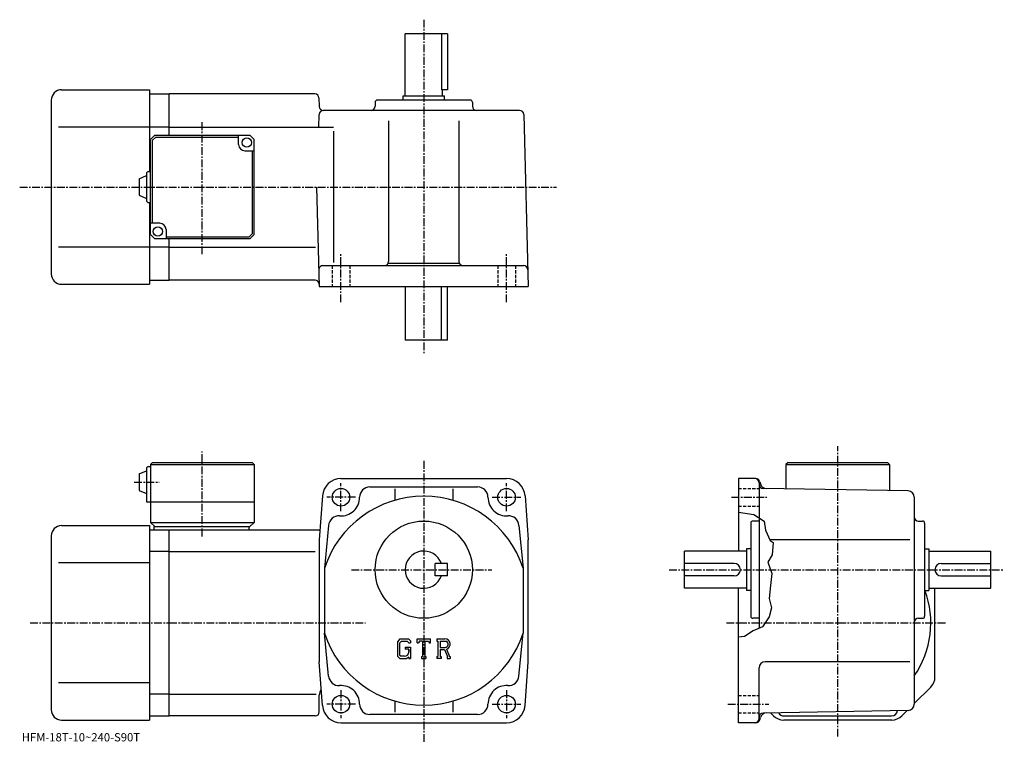
# Model space of a CAD drawing. Extents: x -11 to 465, y -5 to 344.
import ezdxf

# ---------------------------------------------------------------- set-up
doc = ezdxf.new("R2010")
doc.units = 0
doc.header["$LTSCALE"] = 3
doc.linetypes.add('CENTER', pattern=[2, 1.25, -0.25, 0.25, -0.25])
doc.linetypes.add('DASHED', pattern=[0.75, 0.5, -0.25])
doc.layers.get('0').update_dxf_attribs({"linetype": 'CONTINUOUS'})
doc.styles.get("Standard").update_dxf_attribs({"font": 'txt', "bigfont": 'BIGFONT'})

msp = doc.modelspace()

# ---------------------------------------------------------------- linework, layer by layer
at = {"linetype": 'CENTER'}
for p, q in [((184.257507, 343.821869), (184.257507, 182.651245)), ((77.2575, 230.478577), (77.2575, 294.610596)), ((-10.990937, 262.944366), (248.398743, 262.944366)), ((144.257507, 207.255783), (144.257507, 231.118439)), ((224.257507, 207.255783), (224.257507, 231.118439)), ((77.257492, 94.104996), (77.257492, 135.186249)), ((384.257507, -2.701254), (384.257507, 137.706406)), ((184.257507, 130.548752), (184.257507, -5.441554)), ((44.313744, 120.298744), (56.388741, 120.298744)), ((144.257507, 106.298744), (144.257507, 119.798744)), ((224.257507, 106.298744), (224.257507, 119.798744)), ((151.257507, 112.998749), (137.382507, 112.998749)), ((217.257507, 112.998749), (231.132507, 112.998749)), ((332.945007, 112.998749), (349.945007, 112.998749)), ((149.307205, 77.998749), (217.113754, 77.998749)), ((302.757507, 77.998749), (464.757507, 77.998749)), ((-5.99251, 52.298744), (61.257488, 52.298744)), ((61.257488, 52.298744), (156.144196, 52.298744)), ((330.552887, 52.298744), (436.26239, 52.298744)), ((144.257507, 19.698746), (144.257507, 6.198746)), ((224.257507, 19.698746), (224.257507, 6.198746)), ((151.257507, 12.998746), (137.382507, 12.998746)), ((217.257507, 12.998746), (231.132507, 12.998746)), ((331.195007, 12.998746), (350.945007, 12.998746))]:
    msp.add_line(p, q, dxfattribs=at)
at = {"linetype": 'CONTINUOUS'}
for p, q in [((195.757507, 336.944366), (175.257507, 336.944366)), ((175.257507, 306.944366), (175.257507, 336.944366)), ((192.742493, 336.944366), (192.742493, 309.944366)), ((195.757507, 336.944366), (195.757507, 309.944366)), ((9.25748, 309.944366), (51.7575, 309.944366)), ((51.7575, 309.944366), (51.7575, 270.444366)), ((195.757507, 309.944366), (192.742493, 309.944366)), ((193.257507, 306.944366), (193.257507, 309.944366)), ((4.25751, 304.944366), (4.25748, 220.944366)), ((51.7575, 307.944366), (61.2575, 307.944366)), ((131.599701, 307.944366), (61.2575, 307.944366)), ((61.2575, 287.944366), (61.2575, 307.944366)), ((133.599014, 305.996735), (133.706497, 301.892029)), ((206.757507, 304.944366), (161.757507, 304.944366)), ((174.257507, 306.944366), (194.257507, 306.944366)), ((174.257507, 304.944366), (174.257507, 306.944366)), ((194.257507, 304.944366), (194.257507, 306.944366)), ((230.583389, 299.944366), (135.705811, 299.944366)), ((160.757507, 303.944366), (160.757507, 301.944366)), ((207.757507, 303.944366), (207.757507, 301.944366)), ((133.54808, 291.947113), (133.706497, 297.996735)), ((232.582703, 297.996735), (234.757507, 214.944382)), ((51.7575, 291.944366), (7.78247, 291.944366)), ((61.2575, 291.944366), (51.7575, 291.944366)), ((61.2575, 291.944366), (140.600052, 291.944366)), ((167.257507, 294.944366), (167.257507, 226.944382)), ((201.257507, 294.944366), (201.257507, 226.944382)), ((54.2575, 287.944366), (52.2575, 285.944366)), ((52.2575, 239.944351), (52.2575, 285.944366)), ((54.671719, 286.944366), (53.257507, 285.530151)), ((53.257507, 245.444382), (53.257507, 285.530151)), ((54.2575, 287.944366), (100.257492, 287.944366)), ((94.7575, 286.944366), (54.671719, 286.944366)), ((94.7575, 283.444366), (94.7575, 287.944366)), ((100.257492, 287.944366), (102.257492, 285.944366)), ((102.257492, 239.944351), (102.257492, 285.944366)), ((140.600052, 289.944366), (140.600052, 226.47937)), ((97.7575, 280.444366), (102.257492, 280.444366)), ((101.257492, 280.444366), (101.257492, 240.358582)), ((46.757515, 266.944366), (50.257515, 268.444366)), ((46.757515, 266.944366), (46.757515, 258.944366)), ((50.257515, 269.444366), (50.257515, 256.444366)), ((51.2575, 270.444366), (52.2575, 270.444366)), ((132.50058, 262.944366), (133.757507, 214.944382)), ((46.7575, 258.944366), (50.2575, 257.444366)), ((51.2575, 255.444351), (52.2575, 255.444351)), ((51.7575, 255.444351), (51.7575, 215.944382)), ((56.7575, 245.444351), (52.257511, 245.444351)), ((52.2575, 239.944351), (54.2575, 237.944351)), ((100.257492, 237.944351), (54.2575, 237.944351)), ((59.7575, 242.444351), (59.7575, 237.944351)), ((59.7575, 238.944382), (99.843285, 238.944382)), ((61.2575, 217.944382), (61.2575, 237.944351)), ((99.843285, 238.944382), (101.257492, 240.358582)), ((100.257492, 237.944351), (102.257492, 239.944351)), ((51.7575, 233.944382), (7.78247, 233.944382)), ((61.2575, 233.944382), (51.7575, 233.944382)), ((61.2575, 233.944382), (131.874374, 233.944382)), ((135.548691, 224.944382), (232.547333, 224.944382)), ((167.11557, 226.204376), (201.399429, 226.204376)), ((9.25748, 215.944382), (51.7575, 215.944382)), ((51.7575, 217.944382), (61.2575, 217.944382)), ((131.730621, 217.944382), (61.2575, 217.944382)), ((133.757507, 214.944382), (234.757507, 214.944382)), ((175.257507, 214.944382), (175.257507, 188.944382)), ((192.742493, 188.944382), (192.742493, 214.944382)), ((195.757507, 188.944382), (195.757507, 214.944382)), ((195.757507, 188.944382), (175.257507, 188.944382)), ((53.257488, 129.798752), (52.257488, 128.798752)), ((52.257488, 128.798752), (52.257488, 100.798744)), ((52.257488, 128.798752), (102.257477, 128.798752)), ((53.257488, 129.798752), (101.257477, 129.798752)), ((101.257477, 129.798752), (102.257477, 128.798752)), ((102.257477, 128.798752), (102.257492, 100.798744)), ((360.257507, 129.798752), (359.257507, 128.798752)), ((359.257507, 128.798752), (359.257507, 117.080711)), ((359.257507, 128.798752), (409.257477, 128.798752)), ((360.257507, 129.798752), (408.257477, 129.798752)), ((408.257477, 129.798752), (409.257477, 128.798752)), ((409.257477, 128.798752), (409.257477, 116.20816)), ((46.7575, 124.298744), (50.2575, 125.798744)), ((46.7575, 124.298744), (46.7575, 116.298744)), ((50.2575, 126.798744), (50.257488, 110.798744)), ((51.257488, 127.798744), (52.257488, 127.798744)), ((144.257507, 121.998749), (224.257507, 121.998749)), ((344.7229, 121.998749), (336.257507, 121.998749)), ((336.257507, 121.998749), (336.257507, 86.998749)), ((346.257507, 119.998749), (346.257507, 49.611244)), ((346.654694, 120.516388), (346.935303, 119.469154)), ((46.757488, 116.298744), (50.257488, 114.798744)), ((158.257507, 117.998749), (210.257507, 117.998749)), ((170.257507, 117.067543), (170.257507, 111.519356)), ((198.257507, 117.067543), (198.257507, 111.519363)), ((418.309814, 116.050186), (348.222595, 117.273285)), ((50.257488, 110.798744), (102.257492, 110.798744)), ((135.280701, 113.645378), (133.757507, 92.498749)), ((233.234207, 113.645378), (234.757507, 92.498749)), ((421.257507, 113.050629), (421.257507, 12.946826)), ((336.257507, 105.714867), (343.695007, 104.736244)), ((343.695007, 104.736244), (348.695007, 101.486244)), ((52.257488, 100.798744), (54.257488, 98.798744)), ((52.257488, 100.798744), (102.257492, 100.798744)), ((100.257492, 98.798744), (102.257492, 100.798744)), ((342.257507, 100.498734), (342.257507, 55.498737)), ((346.257507, 101.498749), (343.257507, 101.498749)), ((348.695007, 101.486244), (349.445007, 97.048744)), ((423.257507, 101.498749), (425.257507, 101.498749)), ((426.257507, 100.498734), (426.257507, 55.498737)), ((9.257488, 99.298744), (51.757488, 99.298744)), ((51.757488, 99.298744), (51.757488, 5.298746)), ((51.757488, 97.298744), (61.257488, 97.298744)), ((53.757488, 98.798744), (100.257492, 98.798744)), ((53.757488, 98.798744), (53.757488, 97.298744)), ((61.257488, 7.298746), (61.257488, 97.298744)), ((61.257488, 97.298744), (134.103195, 97.298744)), ((99.757492, 98.798744), (99.757492, 97.298744)), ((138.264496, 99.394203), (136.257507, 78.691109)), ((230.250397, 99.394203), (232.257507, 78.691109)), ((349.445007, 97.048744), (351.6091, 92.071243)), ((4.257513, 94.298759), (4.257488, 10.298736)), ((133.757507, 92.498749), (133.757507, 33.498737)), ((234.757507, 33.498745), (234.757507, 92.498749)), ((419.126495, 92.498749), (351.423309, 92.498749)), ((351.6091, 92.071243), (353.070007, 91.111244)), ((353.070007, 91.111244), (352.570007, 85.111244)), ((61.257488, 86.708046), (51.757488, 86.708046)), ((61.257488, 86.708046), (131.757507, 86.708046)), ((310.257507, 68.998749), (310.257507, 86.998749)), ((340.257507, 86.998749), (310.257507, 86.998749)), ((340.257507, 87.998749), (340.257507, 67.998749)), ((342.257507, 87.998749), (340.257507, 87.998749)), ((426.257507, 87.998749), (428.257507, 87.998749)), ((428.257507, 87.998749), (428.257507, 67.998749)), ((428.257507, 86.998749), (458.257507, 86.998749)), ((458.257507, 68.998749), (458.257507, 86.998749)), ((51.757488, 81.298744), (7.78249, 81.298744)), ((195.757507, 80.998787), (189.757507, 80.998764)), ((189.757507, 74.998764), (189.757507, 80.998764)), ((195.757507, 74.998787), (195.757507, 80.998787)), ((334.257507, 80.998749), (310.257507, 80.998749)), ((352.570007, 85.111244), (350.570007, 81.611244)), ((350.570007, 81.611244), (352.445007, 76.111244)), ((434.257507, 80.998749), (458.257507, 80.998749)), ((136.257507, 78.690933), (136.257507, 47.306229)), ((232.257507, 78.691109), (232.257507, 47.306709)), ((195.757507, 74.998787), (189.757507, 74.998764)), ((334.257507, 74.998749), (310.257507, 74.998749)), ((352.445007, 76.111244), (351.820007, 70.361244)), ((434.257507, 74.998749), (458.257507, 74.998749)), ((340.257507, 68.998749), (310.257507, 68.998749)), ((336.257507, 3.998746), (336.257507, 68.998749)), ((342.257507, 67.998749), (340.257507, 67.998749)), ((351.820007, 70.361244), (351.195007, 64.111244)), ((426.257507, 67.998749), (428.257507, 67.998749)), ((428.257507, 68.998749), (458.257507, 68.998749)), ((431.257507, 26.198236), (431.257507, 68.998749)), ((351.195007, 64.111244), (352.320007, 59.486244)), ((352.320007, 59.486244), (351.195007, 55.236244)), ((346.257507, 54.498741), (343.257507, 54.498741)), ((351.195007, 55.236244), (347.945007, 50.361244)), ((423.257507, 54.498741), (425.257507, 54.498741)), ((343.445007, 48.361244), (339.195007, 45.736244)), ((347.945007, 50.361244), (343.445007, 48.361244)), ((138.264496, 26.603327), (136.257401, 47.306709)), ((172.664902, 44.561253), (171.507507, 43.079254)), ((171.507507, 43.079254), (171.507507, 36.239605)), ((173.298096, 43.291229), (172.578293, 42.398739)), ((172.664902, 44.561253), (176.951508, 44.561253)), ((176.369995, 43.291229), (173.298096, 43.291229)), ((176.961105, 42.719788), (176.357895, 43.291229)), ((176.951508, 44.561253), (177.882507, 43.528107)), ((177.882507, 43.528107), (177.882507, 42.569061)), ((181.070007, 42.569061), (181.070007, 44.561253)), ((181.070007, 44.561253), (187.445007, 44.561253)), ((182.119995, 43.390839), (181.777603, 42.569061)), ((183.634903, 43.390839), (182.119995, 43.390839)), ((183.634903, 43.390839), (183.634903, 36.044647)), ((184.830307, 43.390839), (184.830307, 36.044647)), ((184.830307, 43.390839), (186.491302, 43.390839)), ((186.491302, 43.390839), (186.779999, 42.569061)), ((187.445007, 42.569061), (187.445007, 44.561253)), ((190.632507, 44.561253), (194.455002, 44.561253)), ((190.632507, 44.561253), (190.632507, 43.390839)), ((190.632507, 43.390839), (191.105606, 43.390839)), ((191.105606, 43.390839), (191.105606, 35.994846)), ((192.201294, 43.390839), (192.201294, 40.464584)), ((192.201294, 43.390839), (195.176193, 43.388905)), ((230.250397, 26.603327), (232.257599, 47.306709)), ((339.195007, 45.736244), (336.257507, 45.339287)), ((172.578293, 42.398739), (172.578293, 36.889675)), ((175.292694, 40.551975), (175.292694, 39.506077)), ((175.292694, 40.551975), (177.882507, 40.551975)), ((176.961105, 39.506077), (175.292694, 39.506077)), ((176.961105, 42.719788), (176.961105, 42.569061)), ((176.961105, 42.569061), (177.882507, 42.569061)), ((176.961105, 39.506077), (176.961105, 38.111546)), ((176.961105, 38.509987), (176.961105, 39.306854)), ((177.882507, 40.551975), (177.882507, 34.998745)), ((181.070007, 42.569061), (181.777603, 42.569061)), ((186.779999, 42.569061), (187.445007, 42.569061)), ((192.201294, 40.464584), (194.656006, 40.464584)), ((192.201294, 39.468727), (192.201294, 35.994846)), ((192.201294, 39.468727), (194.241806, 39.468727)), ((194.241806, 39.468727), (195.736893, 35.994846)), ((195.159393, 39.555374), (196.739197, 35.994846)), ((135.280701, 12.352186), (133.757507, 33.498745)), ((171.507507, 36.239605), (172.737305, 34.998745)), ((172.578293, 36.889675), (173.309601, 36.119354)), ((172.737305, 34.998745), (176.052597, 34.998745)), ((174.968903, 36.119354), (173.309601, 36.119354)), ((176.961105, 35.761017), (176.052597, 34.998745)), ((176.961105, 35.761017), (176.961105, 34.998745)), ((176.961105, 34.998745), (177.882507, 34.998745)), ((183.161804, 36.044647), (183.161804, 34.998745)), ((183.161804, 36.044647), (183.634903, 36.044647)), ((183.161804, 34.998745), (185.228699, 34.998745)), ((184.830307, 36.044647), (185.228699, 36.044647)), ((185.228699, 36.044647), (185.228699, 34.998745)), ((190.632507, 35.994846), (191.105606, 35.994846)), ((190.632507, 35.994846), (190.632507, 34.998745)), ((192.6371, 34.998745), (190.632507, 34.998745)), ((192.201294, 35.994846), (192.6371, 35.994846)), ((192.6371, 35.994846), (192.6371, 34.998745)), ((195.5383, 35.994846), (195.736893, 35.994846)), ((195.5383, 35.994846), (195.5383, 34.998745)), ((195.5383, 34.998745), (197.007507, 34.998745)), ((196.739197, 35.994846), (197.007507, 35.994846)), ((197.007507, 35.994846), (197.007507, 34.998745)), ((233.234207, 12.352186), (234.757507, 33.498745)), ((419.126495, 33.498745), (349.257507, 33.498745)), ((346.257507, 5.998746), (346.257507, 30.498756)), ((51.757488, 23.298746), (7.782489, 23.298746)), ((429.207214, 21.248495), (421.257507, 13.298746)), ((61.257488, 17.889446), (51.757488, 17.889446)), ((61.257488, 17.889437), (132.257507, 17.889437)), ((133.757507, 9.298746), (133.757507, 17.298777)), ((170.257507, 14.478136), (170.257507, 9.204116)), ((198.257507, 14.478136), (198.257507, 9.204116)), ((418.309906, 9.947296), (348.222595, 8.723666)), ((415.3078, 7.348996), (417.898895, 9.940116)), ((9.257488, 5.298746), (51.757488, 5.298746)), ((51.757488, 7.298746), (61.257488, 7.298746)), ((131.757507, 7.298746), (61.257488, 7.298746)), ((210.257507, 7.998746), (158.257507, 7.998746)), ((346.654694, 5.481106), (346.944794, 6.564016)), ((353.207214, 7.348986), (351.757507, 8.798736)), ((410.358002, 5.298746), (358.157013, 5.298746)), ((358.257507, 7.298746), (410.257507, 7.298746)), ((144.257507, 3.998746), (224.257507, 3.998746)), ((344.7229, 3.998746), (336.257507, 3.998746))]:
    msp.add_line(p, q, dxfattribs=at)
at = {"linetype": 'DASHED'}
for p, q in [((140.007507, 224.944382), (140.007507, 214.944382)), ((148.507507, 224.944382), (148.507507, 214.944382)), ((220.007507, 224.944382), (220.007507, 214.944382)), ((228.507507, 224.944382), (228.507507, 214.944382)), ((336.257507, 117.248749), (346.257507, 117.248749)), ((336.257507, 108.748749), (346.257507, 108.748749)), ((336.257507, 17.248747), (346.257507, 17.248747)), ((336.257507, 8.748746), (346.257507, 8.748746))]:
    msp.add_line(p, q, dxfattribs=at)
at = {"linetype": 'CONTINUOUS'}
for centre, radius in [((98.7575, 284.444366), 2.25), ((55.7575, 241.444351), 2.25), ((144.257507, 112.998749), 4.25), ((224.257507, 112.998749), 4.25), ((184.257507, 77.998749), 23.5), ((144.257507, 12.998746), 4.25), ((224.257507, 12.998746), 4.25)]:
    msp.add_circle(centre, radius, dxfattribs=at)
for centre, radius, start, end in [((9.25751, 304.944366), 5, 90, 180), ((131.599701, 305.944366), 2, 1.5, 90), ((161.757507, 303.944366), 1, 90, 180), ((206.757507, 303.944366), 1, 0, 90), ((135.705811, 301.944366), 2, 181.5, 270), ((135.705811, 297.944366), 2, 90, 178.5), ((158.757507, 301.944366), 2, -90, 0), ((209.757492, 301.944366), 2, 180, 270), ((230.583389, 297.944366), 2, 1.5, 90), ((97.7575, 283.444366), 3, 180, 270), ((51.257519, 269.444366), 1, 90, 180), ((51.257519, 256.444366), 1, -180, -90), ((56.7575, 242.444351), 3, 0, 90), ((135.548691, 222.944382), 2, 90, 181.5), ((165.257507, 226.944382), 2, -90, 0), ((203.257507, 226.944382), 2, 180, 270), ((232.547333, 222.944382), 2, 1.5, 90), ((9.25748, 220.944382), 5, 180, 270), ((131.730621, 215.944382), 2, 1.5, 90), ((51.2575, 126.798744), 1, 90, 180), ((144.257507, 112.998749), 9, 90, 175.879898), ((224.257507, 112.998749), 9, 4.120065, 90), ((344.257507, 119.998734), 2, 0, 90), ((344.7229, 119.998734), 2, 15.00029, 90), ((348.257507, 119.272995), 2, 180, 269.00061), ((349.833099, 120.245659), 3, 195.000504, 269.000488), ((158.257507, 112.998749), 5, 90, 180), ((210.257507, 112.998749), 5, 0, 90), ((418.257507, 113.050629), 3, 0, 89.000359), ((184.257507, 62.998745), 50.5, 18.1038, 161.896194), ((144.257507, 112.998749), 9, -94.120667, 0), ((224.257507, 112.998749), 9, 180, 274.120697), ((143.251602, 99.034927), 5, 85.879799, 175.879501), ((225.263397, 99.034927), 5, 4.120544, 94.120201), ((343.257507, 100.498734), 1, 90, 180), ((423.257507, 103.498749), 2, 180, 270), ((425.257507, 100.498734), 1, 0, 90), ((9.257513, 94.298775), 5, 90, 180), ((184.257507, 77.998749), 9, 19.47121, 340.528809), ((334.257507, 77.998749), 3, -90, 90), ((434.257507, 77.998749), 3, 90, 270), ((384.257507, 52.298744), 45, -34.692108, 20.42186), ((343.257507, 55.498741), 1, 180, 270), ((423.257507, 52.498753), 2, 90, 180), ((425.257507, 55.498741), 1, -90, 0), ((184.257507, 62.998745), 50.5, 198.103806, 341.89621), ((194.455002, 42.008755), 2.55249, -73.981873, 90.00351), ((194.455002, 42.008755), 1.557193, -82.585274, 62.41185), ((174.968903, 38.111546), 1.992187, -89.999786, 0.000109), ((349.257507, 30.498766), 3, 90, 180), ((143.251602, 26.962566), 5, -175.879501, -85.879791), ((225.263397, 26.962566), 5, 265.879791, 355.879486), ((424.257507, 26.198227), 7, -44.999882, 0), ((138.757507, 17.298777), 5, 143.994797, 180), ((144.257507, 12.998746), 9, 0, 94.120163), ((224.257507, 12.998746), 9, 85.879837, 180), ((9.257487, 10.298746), 5, 180, 270), ((144.257507, 12.998746), 9, -175.879898, -90), ((158.257507, 12.998746), 5, 180, 270), ((210.257507, 12.998746), 5, -90, 0), ((224.257507, 12.998746), 9, 270, 355.879913), ((410.257507, 10.298746), 3, 270, 351.56189), ((418.257507, 12.946826), 3, -88.999687, 0), ((131.757507, 9.298746), 2, -90, 0), ((344.257507, 5.998736), 2, -90, 0), ((344.7229, 5.998746), 2, 270, 345), ((348.257507, 6.723976), 2, 91.000633, 180), ((349.845886, 5.751556), 3, 91.000526, 164.352097), ((358.157013, 12.298746), 7, 225.000107, 270), ((358.257507, 10.298746), 3, 208.811905, 270), ((410.358002, 12.298746), 7, 270, 315.000092)]:
    msp.add_arc(centre, radius, start, end, dxfattribs=at)

# ---------------------------------------------------------------- texts
msp.add_text('HFM-18T-10~240-S90T', height=4).set_placement((-10, -5))

doc.saveas('drawing.dxf')
